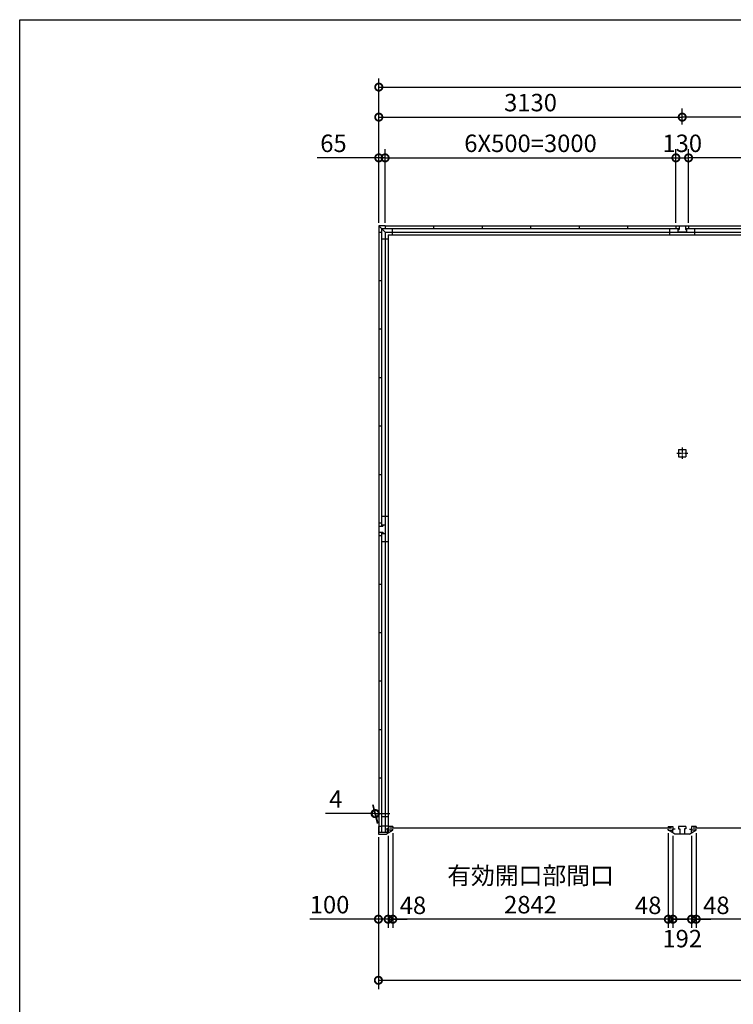
# Model space of a CAD drawing. Extents: x -35008 to -10877, y -2824 to 14162.
# Drawn here: x -35008 to -27646, y 4007 to 14162 of the extents above; entities that cross this region are included whole.
import ezdxf

# ---------------------------------------------------------------- set-up
doc = ezdxf.new("R2010")
doc.units = 0
doc.header["$LTSCALE"] = 20
doc.header["$PDMODE"] = 3
doc.header["$PDSIZE"] = 2
doc.linetypes.add('CENTER', pattern=[2, 1.25, -0.25, 0.25, -0.25])
doc.layers.get('0').update_dxf_attribs({"linetype": 'CONTINUOUS'})
doc.layers.get('DEFPOINTS').update_dxf_attribs({"linetype": 'CONTINUOUS'})
for name, color, linetype in [('センター', 3, 'CENTER'), ('仕様書枠', 230, 'CONTINUOUS'), ('寸法', 4, 'CONTINUOUS'), ('部品1', 7, 'CONTINUOUS')]:
    doc.layers.add(name, color=color, linetype=linetype)
doc.styles.add('STYLE1', font='isocp.shx', dxfattribs={"bigfont": 'bigfont.shx'})
doc.dimstyles.new('INABA_S60G', dxfattribs={"dimscale": 60, "dimtxt": 3, "dimasz": 2.5, "dimexe": 1.5, "dimexo": 0.5, "dimgap": 1, "dimtad": 3, "dimdec": 1, "dimdsep": 46, "dimtxsty": 'STYLE1', "dimblk1": 'DOTSMALL', "dimblk2": 'DOTSMALL', "dimsah": 1, "dimcen": 0, "dimclrt": 7, "dimadec": 0, "dimazin": 0, "dimtfac": 1, "dimtdec": 4, "dimtix": 1, "dimtmove": 0, "dimatfit": 3, "dimldrblk": 'DOTSMALL', "dimfxl": 1, "dimtolj": 1, "dimtzin": 0, "dimarcsym": 0})

# ---------------------------------------------------------------- blocks, each defined once
blk = doc.blocks.new('_DOTSMALL')
at = {"color": 0, "linetype": 'ByBlock', "ltscale": 50, "const_width": 0.5}
blk.add_lwpolyline([(-0.0625, 0, 1), (0.0625, 0, 1)], format="xyb", close=True, dxfattribs=at)
blk = doc.blocks.new('*D30')
at = {"layer": 'DEFPOINTS', "color": 0, "ltscale": 50}
for p in [(-31307, 5762), (-31207, 5775), (-31207, 4885)]:
    blk.add_point(p, dxfattribs=at)
at = {"layer": '寸法', "color": 0, "lineweight": -2, "ltscale": 50}
for p, q in [((-31307, 5732), (-31307, 4795)), ((-31207, 5745), (-31207, 4795)), ((-31307, 4885), (-32015, 4885)), ((-31207, 4885), (-31307, 4885)), ((-31207, 4885), (-31057, 4885))]:
    blk.add_line(p, q, dxfattribs=at)
at = {"layer": '寸法', "color": 0, "lineweight": -2, "ltscale": 50, "xscale": 150, "yscale": 150, "zscale": 150}
blk.add_blockref('_DOTSMALL', (-31307, 4885), dxfattribs=at)
at = {"layer": '寸法', "color": 0, "lineweight": -2, "ltscale": 50, "xscale": 150, "yscale": 150, "zscale": 150, "rotation": 180}
blk.add_blockref('_DOTSMALL', (-31207, 4885), dxfattribs=at)
at = {"layer": '寸法', "color": 7, "ltscale": 50, "insert": (-31811, 5035), "char_height": 180, "attachment_point": 5, "style": 'STYLE1'}
blk.add_mtext('\\A1;100', dxfattribs=at)
blk = doc.blocks.new('*D31')
at = {"layer": 'DEFPOINTS', "color": 0, "ltscale": 50}
for p in [(-31307, 5762), (-21909, 5762), (-21909, 4255)]:
    blk.add_point(p, dxfattribs=at)
at = {"layer": '寸法', "color": 0, "lineweight": -2, "ltscale": 50}
for p, q in [((-31307, 5732), (-31307, 4165)), ((-21909, 5732), (-21909, 4165)), ((-31307, 4255), (-21909, 4255))]:
    blk.add_line(p, q, dxfattribs=at)
at = {"layer": '寸法', "color": 0, "lineweight": -2, "ltscale": 50, "xscale": 150, "yscale": 150, "zscale": 150, "rotation": 180}
blk.add_blockref('_DOTSMALL', (-31307, 4255), dxfattribs=at)
at = {"layer": '寸法', "color": 0, "lineweight": -2, "ltscale": 50, "xscale": 150, "yscale": 150, "zscale": 150}
blk.add_blockref('_DOTSMALL', (-21909, 4255), dxfattribs=at)
at = {"layer": '寸法', "color": 7, "ltscale": 50, "insert": (-26608, 4405), "char_height": 180, "attachment_point": 5, "style": 'STYLE1'}
blk.add_mtext('\\A1;9398', dxfattribs=at)
blk = doc.blocks.new('*D33')
at = {"layer": 'DEFPOINTS', "color": 0, "ltscale": 50}
for p in [(-31342, 5974), (-31307, 5842), (-31303, 5842)]:
    blk.add_point(p, dxfattribs=at)
at = {"layer": '寸法', "color": 0, "lineweight": -2, "ltscale": 50}
for p, q in [((-31315, 5872), (-31366, 6064)), ((-31311, 5872), (-31362, 6064)), ((-31342, 5974), (-31852, 5974)), ((-31338, 5974), (-31342, 5974)), ((-31338, 5974), (-31188, 5974))]:
    blk.add_line(p, q, dxfattribs=at)
at = {"layer": '寸法', "color": 0, "lineweight": -2, "ltscale": 50, "xscale": 150, "yscale": 150, "zscale": 150}
blk.add_blockref('_DOTSMALL', (-31342, 5974), dxfattribs=at)
at = {"layer": '寸法', "color": 0, "lineweight": -2, "ltscale": 50, "xscale": 150, "yscale": 150, "zscale": 150, "rotation": 180}
blk.add_blockref('_DOTSMALL', (-31338, 5974), dxfattribs=at)
at = {"layer": '寸法', "color": 7, "ltscale": 50, "insert": (-31747, 6124), "char_height": 180, "attachment_point": 5, "style": 'STYLE1'}
blk.add_mtext('\\A1;4', dxfattribs=at)
blk = doc.blocks.new('*D34')
at = {"layer": 'DEFPOINTS', "color": 0, "ltscale": 50}
for p in [(-31159, 5803), (-28317, 5803), (-31159, 4885)]:
    blk.add_point(p, dxfattribs=at)
at = {"layer": '寸法', "color": 0, "lineweight": -2, "ltscale": 50}
for p, q in [((-31159, 5773), (-31159, 4795)), ((-28317, 5773), (-28317, 4795)), ((-28317, 4885), (-31159, 4885))]:
    blk.add_line(p, q, dxfattribs=at)
at = {"layer": '寸法', "color": 0, "lineweight": -2, "ltscale": 50, "xscale": 150, "yscale": 150, "zscale": 150, "rotation": 180}
blk.add_blockref('_DOTSMALL', (-31159, 4885), dxfattribs=at)
at = {"layer": '寸法', "color": 0, "lineweight": -2, "ltscale": 50, "xscale": 150, "yscale": 150, "zscale": 150}
blk.add_blockref('_DOTSMALL', (-28317, 4885), dxfattribs=at)
at = {"layer": '寸法', "color": 7, "ltscale": 50, "insert": (-29738, 5185), "char_height": 180, "attachment_point": 5, "style": 'STYLE1'}
blk.add_mtext('\\A1;有効開口部間口\\P2842', dxfattribs=at)
blk = doc.blocks.new('*D35')
at = {"layer": 'DEFPOINTS', "color": 0, "ltscale": 50}
for p in [(-28317, 5803), (-28269, 5774), (-28317, 4885)]:
    blk.add_point(p, dxfattribs=at)
at = {"layer": '寸法', "color": 0, "lineweight": -2, "ltscale": 50}
for p, q in [((-28317, 5773), (-28317, 4795)), ((-28269, 5744), (-28269, 4795)), ((-28317, 4885), (-28467, 4885)), ((-28269, 4885), (-28317, 4885)), ((-28269, 4885), (-28119, 4885))]:
    blk.add_line(p, q, dxfattribs=at)
at = {"layer": '寸法', "color": 0, "lineweight": -2, "ltscale": 50, "xscale": 150, "yscale": 150, "zscale": 150}
blk.add_blockref('_DOTSMALL', (-28317, 4885), dxfattribs=at)
at = {"layer": '寸法', "color": 0, "lineweight": -2, "ltscale": 50, "xscale": 150, "yscale": 150, "zscale": 150, "rotation": 180}
blk.add_blockref('_DOTSMALL', (-28269, 4885), dxfattribs=at)
at = {"layer": '寸法', "color": 7, "ltscale": 50, "insert": (-28524, 5028), "char_height": 180, "attachment_point": 5, "style": 'STYLE1'}
blk.add_mtext('\\A1;48', dxfattribs=at)
blk = doc.blocks.new('*D36')
at = {"layer": 'DEFPOINTS', "color": 0, "ltscale": 50}
for p in [(-28029, 5803), (-28077, 5774), (-28029, 4885)]:
    blk.add_point(p, dxfattribs=at)
at = {"layer": '寸法', "color": 0, "lineweight": -2, "ltscale": 50}
for p, q in [((-28077, 5744), (-28077, 4795)), ((-28029, 5773), (-28029, 4795)), ((-28077, 4885), (-28227, 4885)), ((-28077, 4885), (-28029, 4885)), ((-28029, 4885), (-27879, 4885))]:
    blk.add_line(p, q, dxfattribs=at)
at = {"layer": '寸法', "color": 0, "lineweight": -2, "ltscale": 50, "xscale": 150, "yscale": 150, "zscale": 150}
blk.add_blockref('_DOTSMALL', (-28077, 4885), dxfattribs=at)
at = {"layer": '寸法', "color": 0, "lineweight": -2, "ltscale": 50, "xscale": 150, "yscale": 150, "zscale": 150, "rotation": 180}
blk.add_blockref('_DOTSMALL', (-28029, 4885), dxfattribs=at)
at = {"layer": '寸法', "color": 7, "ltscale": 50, "insert": (-27821, 5028), "char_height": 180, "attachment_point": 5, "style": 'STYLE1'}
blk.add_mtext('\\A1;48', dxfattribs=at)
blk = doc.blocks.new('*D37')
at = {"layer": 'DEFPOINTS', "color": 0, "ltscale": 50}
for p in [(-28269, 5774), (-28077, 5774), (-28269, 4885)]:
    blk.add_point(p, dxfattribs=at)
at = {"layer": '寸法', "color": 0, "lineweight": -2, "ltscale": 50}
for p, q in [((-28269, 5744), (-28269, 4795)), ((-28077, 5744), (-28077, 4795)), ((-28077, 4885), (-28269, 4885))]:
    blk.add_line(p, q, dxfattribs=at)
at = {"layer": '寸法', "color": 0, "lineweight": -2, "ltscale": 50, "xscale": 150, "yscale": 150, "zscale": 150, "rotation": 180}
blk.add_blockref('_DOTSMALL', (-28269, 4885), dxfattribs=at)
at = {"layer": '寸法', "color": 0, "lineweight": -2, "ltscale": 50, "xscale": 150, "yscale": 150, "zscale": 150}
blk.add_blockref('_DOTSMALL', (-28077, 4885), dxfattribs=at)
at = {"layer": '寸法', "color": 7, "ltscale": 50, "insert": (-28173, 4685), "char_height": 180, "attachment_point": 5, "style": 'STYLE1'}
blk.add_mtext('\\A1;192', dxfattribs=at)
blk = doc.blocks.new('*D42')
at = {"layer": 'DEFPOINTS', "color": 0, "ltscale": 50}
for p in [(-31159, 5803), (-31207, 5774), (-31159, 4885)]:
    blk.add_point(p, dxfattribs=at)
at = {"layer": '寸法', "color": 0, "lineweight": -2, "ltscale": 50}
for p, q in [((-31207, 5744), (-31207, 4795)), ((-31159, 5773), (-31159, 4795)), ((-31207, 4885), (-31357, 4885)), ((-31207, 4885), (-31159, 4885)), ((-31159, 4885), (-31009, 4885))]:
    blk.add_line(p, q, dxfattribs=at)
at = {"layer": '寸法', "color": 0, "lineweight": -2, "ltscale": 50, "xscale": 150, "yscale": 150, "zscale": 150}
blk.add_blockref('_DOTSMALL', (-31207, 4885), dxfattribs=at)
at = {"layer": '寸法', "color": 0, "lineweight": -2, "ltscale": 50, "xscale": 150, "yscale": 150, "zscale": 150, "rotation": 180}
blk.add_blockref('_DOTSMALL', (-31159, 4885), dxfattribs=at)
at = {"layer": '寸法', "color": 7, "ltscale": 50, "insert": (-30951, 5028), "char_height": 180, "attachment_point": 5, "style": 'STYLE1'}
blk.add_mtext('\\A1;48', dxfattribs=at)
blk = doc.blocks.new('*D43')
at = {"layer": 'DEFPOINTS', "color": 0, "ltscale": 50}
for p in [(-28029, 5803), (-25187, 5803), (-28029, 4885)]:
    blk.add_point(p, dxfattribs=at)
at = {"layer": '寸法', "color": 0, "lineweight": -2, "ltscale": 50}
for p, q in [((-28029, 5773), (-28029, 4795)), ((-25187, 5773), (-25187, 4795)), ((-25187, 4885), (-28029, 4885))]:
    blk.add_line(p, q, dxfattribs=at)
at = {"layer": '寸法', "color": 0, "lineweight": -2, "ltscale": 50, "xscale": 150, "yscale": 150, "zscale": 150, "rotation": 180}
blk.add_blockref('_DOTSMALL', (-28029, 4885), dxfattribs=at)
at = {"layer": '寸法', "color": 0, "lineweight": -2, "ltscale": 50, "xscale": 150, "yscale": 150, "zscale": 150}
blk.add_blockref('_DOTSMALL', (-25187, 4885), dxfattribs=at)
at = {"layer": '寸法', "color": 7, "ltscale": 50, "insert": (-26608, 5185), "char_height": 180, "attachment_point": 5, "style": 'STYLE1'}
blk.add_mtext('\\A1;有効開口部間口\\P2842', dxfattribs=at)
blk = doc.blocks.new('*D44')
at = {"layer": 'DEFPOINTS', "color": 0, "ltscale": 50}
for p in [(-21913, 13467), (-31303, 12037), (-21913, 12037)]:
    blk.add_point(p, dxfattribs=at)
at = {"layer": '寸法', "color": 0, "lineweight": -2, "ltscale": 50}
for p, q in [((-31303, 12067), (-31303, 13557)), ((-21913, 12067), (-21913, 13557)), ((-31303, 13467), (-21913, 13467))]:
    blk.add_line(p, q, dxfattribs=at)
at = {"layer": '寸法', "color": 0, "lineweight": -2, "ltscale": 50, "xscale": 150, "yscale": 150, "zscale": 150, "rotation": 180}
blk.add_blockref('_DOTSMALL', (-31303, 13467), dxfattribs=at)
at = {"layer": '寸法', "color": 0, "lineweight": -2, "ltscale": 50, "xscale": 150, "yscale": 150, "zscale": 150}
blk.add_blockref('_DOTSMALL', (-21913, 13467), dxfattribs=at)
at = {"layer": '寸法', "color": 7, "ltscale": 50, "insert": (-26608, 13617), "char_height": 180, "attachment_point": 5, "style": 'STYLE1'}
blk.add_mtext('\\A1;9390', dxfattribs=at)
blk = doc.blocks.new('*D47')
at = {"layer": 'DEFPOINTS', "color": 0, "ltscale": 50}
for p in [(-31238, 12737), (-31303, 12037), (-31238, 12037)]:
    blk.add_point(p, dxfattribs=at)
at = {"layer": '寸法', "color": 0, "lineweight": -2, "ltscale": 50}
for p, q in [((-31303, 12067), (-31303, 12827)), ((-31238, 12067), (-31238, 12827)), ((-31303, 12737), (-31939, 12737)), ((-31238, 12737), (-31303, 12737)), ((-31238, 12737), (-31088, 12737))]:
    blk.add_line(p, q, dxfattribs=at)
at = {"layer": '寸法', "color": 0, "lineweight": -2, "ltscale": 50, "xscale": 150, "yscale": 150, "zscale": 150}
blk.add_blockref('_DOTSMALL', (-31303, 12737), dxfattribs=at)
at = {"layer": '寸法', "color": 0, "lineweight": -2, "ltscale": 50, "xscale": 150, "yscale": 150, "zscale": 150, "rotation": 180}
blk.add_blockref('_DOTSMALL', (-31238, 12737), dxfattribs=at)
at = {"layer": '寸法', "color": 7, "ltscale": 50, "insert": (-31771, 12887), "char_height": 180, "attachment_point": 5, "style": 'STYLE1'}
blk.add_mtext('\\A1;65', dxfattribs=at)
blk = doc.blocks.new('*D49')
at = {"layer": 'DEFPOINTS', "color": 0, "ltscale": 50}
for p in [(-28173, 13157), (-28173, 13052), (-31303, 12037)]:
    blk.add_point(p, dxfattribs=at)
at = {"layer": '寸法', "color": 0, "lineweight": -2, "ltscale": 50}
for p, q in [((-31303, 12067), (-31303, 13247)), ((-28173, 13082), (-28173, 13247)), ((-31303, 13157), (-28173, 13157))]:
    blk.add_line(p, q, dxfattribs=at)
at = {"layer": '寸法', "color": 0, "lineweight": -2, "ltscale": 50, "xscale": 150, "yscale": 150, "zscale": 150, "rotation": 180}
blk.add_blockref('_DOTSMALL', (-31303, 13157), dxfattribs=at)
at = {"layer": '寸法', "color": 0, "lineweight": -2, "ltscale": 50, "xscale": 150, "yscale": 150, "zscale": 150}
blk.add_blockref('_DOTSMALL', (-28173, 13157), dxfattribs=at)
at = {"layer": '寸法', "color": 7, "ltscale": 50, "insert": (-29738, 13307), "char_height": 180, "attachment_point": 5, "style": 'STYLE1'}
blk.add_mtext('\\A1;3130', dxfattribs=at)
blk = doc.blocks.new('*D50')
at = {"layer": 'DEFPOINTS', "color": 0, "ltscale": 50}
for p in [(-28108, 12737), (-28238, 12037), (-28108, 12037)]:
    blk.add_point(p, dxfattribs=at)
at = {"layer": '寸法', "color": 0, "lineweight": -2, "ltscale": 50}
for p, q in [((-28238, 12067), (-28238, 12827)), ((-28108, 12067), (-28108, 12827)), ((-28238, 12737), (-28108, 12737))]:
    blk.add_line(p, q, dxfattribs=at)
at = {"layer": '寸法', "color": 0, "lineweight": -2, "ltscale": 50, "xscale": 150, "yscale": 150, "zscale": 150, "rotation": 180}
blk.add_blockref('_DOTSMALL', (-28238, 12737), dxfattribs=at)
at = {"layer": '寸法', "color": 0, "lineweight": -2, "ltscale": 50, "xscale": 150, "yscale": 150, "zscale": 150}
blk.add_blockref('_DOTSMALL', (-28108, 12737), dxfattribs=at)
at = {"layer": '寸法', "color": 7, "ltscale": 50, "insert": (-28173, 12887), "char_height": 180, "attachment_point": 5, "style": 'STYLE1'}
blk.add_mtext('\\A1;130', dxfattribs=at)
blk = doc.blocks.new('*D51')
at = {"layer": 'DEFPOINTS', "color": 0, "ltscale": 50}
for p in [(-28238, 12737), (-31238, 12037), (-28238, 12037)]:
    blk.add_point(p, dxfattribs=at)
at = {"layer": '寸法', "color": 0, "lineweight": -2, "ltscale": 50}
for p, q in [((-31238, 12067), (-31238, 12827)), ((-28238, 12067), (-28238, 12827)), ((-31238, 12737), (-28238, 12737))]:
    blk.add_line(p, q, dxfattribs=at)
at = {"layer": '寸法', "color": 0, "lineweight": -2, "ltscale": 50, "xscale": 150, "yscale": 150, "zscale": 150, "rotation": 180}
blk.add_blockref('_DOTSMALL', (-31238, 12737), dxfattribs=at)
at = {"layer": '寸法', "color": 0, "lineweight": -2, "ltscale": 50, "xscale": 150, "yscale": 150, "zscale": 150}
blk.add_blockref('_DOTSMALL', (-28238, 12737), dxfattribs=at)
at = {"layer": '寸法', "color": 7, "ltscale": 50, "insert": (-29738, 12887), "char_height": 180, "attachment_point": 5, "style": 'STYLE1'}
blk.add_mtext('\\A1;6X500=3000', dxfattribs=at)
blk = doc.blocks.new('*D53')
at = {"layer": 'DEFPOINTS', "color": 0, "ltscale": 50}
for p in [(-28173, 13157), (-28173, 13052), (-25043, 13052)]:
    blk.add_point(p, dxfattribs=at)
at = {"layer": '寸法', "color": 0, "lineweight": -2, "ltscale": 50}
for p, q in [((-28173, 13082), (-28173, 13247)), ((-25043, 13082), (-25043, 13247)), ((-25043, 13157), (-28173, 13157))]:
    blk.add_line(p, q, dxfattribs=at)
at = {"layer": '寸法', "color": 0, "lineweight": -2, "ltscale": 50, "xscale": 150, "yscale": 150, "zscale": 150, "rotation": 180}
blk.add_blockref('_DOTSMALL', (-28173, 13157), dxfattribs=at)
at = {"layer": '寸法', "color": 0, "lineweight": -2, "ltscale": 50, "xscale": 150, "yscale": 150, "zscale": 150}
blk.add_blockref('_DOTSMALL', (-25043, 13157), dxfattribs=at)
at = {"layer": '寸法', "color": 7, "ltscale": 50, "insert": (-26608, 13307), "char_height": 180, "attachment_point": 5, "style": 'STYLE1'}
blk.add_mtext('\\A1;3130', dxfattribs=at)
blk = doc.blocks.new('*D54')
at = {"layer": 'DEFPOINTS', "color": 0, "ltscale": 50}
for p in [(-28108, 12737), (-28108, 12037), (-25108, 12037)]:
    blk.add_point(p, dxfattribs=at)
at = {"layer": '寸法', "color": 0, "lineweight": -2, "ltscale": 50}
for p, q in [((-28108, 12067), (-28108, 12827)), ((-25108, 12067), (-25108, 12827)), ((-25108, 12737), (-28108, 12737))]:
    blk.add_line(p, q, dxfattribs=at)
at = {"layer": '寸法', "color": 0, "lineweight": -2, "ltscale": 50, "xscale": 150, "yscale": 150, "zscale": 150, "rotation": 180}
blk.add_blockref('_DOTSMALL', (-28108, 12737), dxfattribs=at)
at = {"layer": '寸法', "color": 0, "lineweight": -2, "ltscale": 50, "xscale": 150, "yscale": 150, "zscale": 150}
blk.add_blockref('_DOTSMALL', (-25108, 12737), dxfattribs=at)
at = {"layer": '寸法', "color": 7, "ltscale": 50, "insert": (-26608, 12887), "char_height": 180, "attachment_point": 5, "style": 'STYLE1'}
blk.add_mtext('\\A1;6X500=3000', dxfattribs=at)

msp = doc.modelspace()

# ---------------------------------------------------------------- linework, layer by layer
at = {"layer": 'センター', "ltscale": 2}
for p, q in [((-28230.11, 9691), (-28115.11, 9691)), ((-28172.61, 9748.5), (-28172.61, 9633.5))]:
    msp.add_line(p, q, dxfattribs=at)
at = {"layer": '仕様書枠', "ltscale": 50}
for p, q in [((-35007.62, 14162), (-10876.82, 14162)), ((-35007.62, -2496.4), (-35007.62, 14162))]:
    msp.add_line(p, q, dxfattribs=at)
at = {"layer": '部品1', "ltscale": 50}
for p, q in [((-31302.61, 12037), (-31302.61, 11972)), ((-31237.61, 12037), (-31302.61, 12037)), ((-31302.61, 12037), (-31237.61, 11972)), ((-31274.61, 12009), (-31274.61, 8939)), ((-31274.61, 12009), (-28204.61, 12009)), ((-31237.61, 12037), (-31237.61, 12009)), ((-31237.61, 12037), (-21977.61, 12037)), ((-31166.11, 12009), (-31166.11, 11942)), ((-30737.61, 12037), (-30737.61, 12009)), ((-30237.61, 12037), (-30237.61, 12009)), ((-29737.61, 12037), (-29737.61, 12009)), ((-29237.61, 12037), (-29237.61, 12009)), ((-28737.61, 12037), (-28737.61, 12009)), ((-28302.61, 11942), (-28302.61, 12009)), ((-28237.61, 12037), (-28107.61, 12037)), ((-28237.61, 12037), (-28237.61, 12009)), ((-28217.61, 12009), (-28217.61, 11997)), ((-28217.61, 11997), (-28204.61, 11997)), ((-28217.61, 11997), (-28217.61, 11972)), ((-28204.61, 12037), (-28204.61, 11997)), ((-28140.61, 12037), (-28140.61, 11997)), ((-28140.61, 12009), (-25074.61, 12009)), ((-28140.61, 11997), (-28127.61, 11997)), ((-28127.61, 12009), (-28127.61, 11997)), ((-28127.61, 11997), (-28127.61, 11972)), ((-28107.61, 12037), (-28107.61, 12009)), ((-28042.61, 11942), (-28042.61, 12009)), ((-31302.61, 11972), (-31302.61, 8972)), ((-31302.61, 11972), (-31274.61, 11972)), ((-31302.61, 11972), (-31274.61, 11972)), ((-31274.61, 11900.5), (-31207.61, 11900.5)), ((-31237.61, 11972), (-31237.61, 8952)), ((-31237.61, 11972), (-31237.61, 8952)), ((-31237.61, 11972), (-21977.61, 11972)), ((-31207.61, 11942), (-31207.61, 5815.5)), ((-31207.61, 11942), (-22007.61, 11942)), ((-28127.61, 11972), (-28217.61, 11972)), ((-31302.61, 11472), (-31274.61, 11472)), ((-31302.61, 11472), (-31274.61, 11472)), ((-31302.61, 10972), (-31274.61, 10972)), ((-31302.61, 10972), (-31274.61, 10972)), ((-31302.61, 10472), (-31274.61, 10472)), ((-31302.61, 10472), (-31274.61, 10472)), ((-31302.61, 9972), (-31274.61, 9972)), ((-31302.61, 9972), (-31274.61, 9972)), ((-28210.11, 9728.5), (-28210.11, 9653.5)), ((-28210.11, 9728.5), (-28135.11, 9728.5)), ((-28210.11, 9653.5), (-28135.11, 9653.5)), ((-28135.11, 9728.5), (-28135.11, 9653.5)), ((-31302.61, 9472), (-31274.61, 9472)), ((-31302.61, 9472), (-31274.61, 9472)), ((-31302.61, 8972), (-31274.61, 8972)), ((-31302.61, 8972), (-31302.61, 8842)), ((-31302.61, 8939), (-31262.61, 8939)), ((-31207.61, 9037), (-31274.61, 9037)), ((-31274.61, 8952), (-31262.61, 8952)), ((-31262.61, 8952), (-31237.61, 8952)), ((-31262.61, 8952), (-31262.61, 8939)), ((-31237.61, 8952), (-31237.61, 8862)), ((-31302.61, 8875), (-31262.61, 8875)), ((-31302.61, 8842), (-31274.61, 8842)), ((-31302.61, 8842), (-31302.61, 5777.5)), ((-31274.61, 8875), (-31274.61, 5777.5)), ((-31274.61, 8862), (-31237.61, 8862)), ((-31262.61, 8875), (-31262.61, 8862)), ((-31262.61, 8862), (-31237.61, 8862)), ((-31237.61, 8862), (-31237.61, 5842)), ((-31237.61, 8862), (-31237.61, 5777.5)), ((-31207.61, 8777), (-31274.61, 8777)), ((-31302.61, 8342), (-31274.61, 8342)), ((-31302.61, 7842), (-31274.61, 7842)), ((-31302.61, 7342), (-31274.61, 7342)), ((-31302.61, 6842), (-31274.61, 6842)), ((-31302.61, 6342), (-31274.61, 6342)), ((-31207.61, 5940.5), (-31274.61, 5940.5)), ((-31276.61, 5842), (-31306.61, 5842)), ((-31306.61, 5842), (-31306.61, 5762)), ((-31276.61, 5842), (-31276.61, 5820)), ((-31207.61, 5845.5), (-31274.61, 5845.5)), ((-31206.61, 5813), (-31229.61, 5813)), ((-31217.11, 5815.5), (-31217.11, 5777.5)), ((-31207.61, 5815.5), (-31217.11, 5815.5)), ((-31206.71, 5842), (-31206.71, 5803)), ((-31206.61, 5813), (-31206.61, 5774.5)), ((-31158.61, 5842), (-31158.61, 5833)), ((-31158.61, 5803), (-31158.61, 5812)), ((-28316.61, 5842), (-28316.61, 5833)), ((-28316.61, 5803), (-28316.61, 5812)), ((-28268.61, 5842), (-28268.61, 5803)), ((-28076.61, 5842), (-28076.61, 5803)), ((-28028.61, 5842), (-28028.61, 5833)), ((-28028.61, 5803), (-28028.61, 5812)), ((-31217.11, 5777.5), (-31306.61, 5777.5)), ((-31306.61, 5762), (-31226.61, 5762)), ((-31226.61, 5762), (-31206.61, 5774.5))]:
    msp.add_line(p, q, dxfattribs=at)
at = {"layer": '部品1'}
for p, q in [((-31158.61, 5842), (-31206.61, 5842)), ((-31206.61, 5774.5), (-31161.01, 5803)), ((-31158.61, 5803), (-31206.61, 5803)), ((-28316.61, 5842), (-28268.61, 5842)), ((-28316.61, 5803), (-28268.61, 5803)), ((-28268.61, 5774.5), (-28314.21, 5803)), ((-28268.61, 5774.5), (-28268.61, 5813)), ((-28245.61, 5813), (-28268.61, 5813)), ((-28210.11, 5842), (-28210.11, 5817)), ((-28135.11, 5842), (-28210.11, 5842)), ((-28210.11, 5817), (-28197.11, 5817)), ((-28197.11, 5817), (-28197.11, 5762)), ((-28135.11, 5817), (-28148.11, 5817)), ((-28148.11, 5817), (-28148.11, 5762)), ((-28135.11, 5842), (-28135.11, 5817)), ((-28099.61, 5813), (-28076.61, 5813)), ((-28028.61, 5842), (-28076.61, 5842)), ((-28076.61, 5774.5), (-28076.61, 5813)), ((-28076.61, 5774.5), (-28031.01, 5803)), ((-28028.61, 5803), (-28076.61, 5803)), ((-28248.61, 5762), (-28268.61, 5774.5)), ((-28096.71, 5762), (-28248.51, 5762)), ((-28096.61, 5762), (-28076.61, 5774.5))]:
    msp.add_line(p, q, dxfattribs=at)
at = {"layer": '部品1', "color": 7, "linetype": 'Continuous', "ltscale": 25}
for p, q in [((-28283.51, 5822.5), (-31191.71, 5822.5)), ((-25153.51, 5822.5), (-28061.71, 5822.5))]:
    msp.add_line(p, q, dxfattribs=at)

# ---------------------------------------------------------------- dimensions: what is measured, and where the dimension line sits
at = {"layer": '寸法', "ltscale": 50}
for base, p1, p2, picture, middle in [((-21912.61, 13466.52), (-31302.61, 12037), (-21912.61, 12037), '*D44', (-26607.61, 13616.52)), ((-28172.61, 13157.05), (-31302.61, 12037), (-28172.61, 13052.49), '*D49', (-29737.61, 13307.05)), ((-21908.61, 4255.4), (-31306.61, 5762), (-21908.61, 5762), '*D31', (-26607.61, 4405.4))]:
    dim = msp.add_linear_dim(base=base, p1=p1, p2=p2, dimstyle='INABA_S60G', dxfattribs=at)
    dim.commit()
    dim.dimension.update_dxf_attribs({"geometry": picture, "text_midpoint": middle})
dim = msp.add_linear_dim(base=(-28172.61, 13157.05), p1=(-25042.61, 13052.49), p2=(-28172.61, 13052.49), angle=180, dimstyle='INABA_S60G', dxfattribs=at)
dim.commit()
dim.dimension.update_dxf_attribs({"geometry": '*D53', "text_midpoint": (-26607.61, 13307.05)})
for base, p1, p2, picture, middle in [((-31237.61, 12737.03), (-31302.61, 12037), (-31237.61, 12037), '*D47', (-31770.73, 12737.03)), ((-28107.61, 12737.03), (-28237.61, 12037), (-28107.61, 12037), '*D50', (-28172.61, 12737.03)), ((-31341.89, 5973.66), (-31302.61, 5842), (-31306.61, 5842), '*D33', (-31746.89, 5973.66)), ((-31206.61, 4885.42), (-31306.61, 5762), (-31206.61, 5774.5), '*D30', (-31810.68, 4885.42))]:
    dim = msp.add_linear_dim(base=base, p1=p1, p2=p2, dimstyle='INABA_S60G', dxfattribs=at)
    dim.commit()
    dim.dimension.update_dxf_attribs({"geometry": picture, "text_midpoint": middle, "dimtype": 160})
for base, p1, p2, text, picture, middle in [((-28237.61, 12737.03), (-31237.61, 12037), (-28237.61, 12037), '6X500=<>', '*D51', (-29737.61, 12887.03)), ((-31158.61, 4885.42), (-28316.61, 5803), (-31158.61, 5803), '有効開口部間口\\P<>', '*D34', (-29737.61, 5185.44))]:
    dim = msp.add_linear_dim(base=base, p1=p1, p2=p2, text=text, dimstyle='INABA_S60G', dxfattribs=at)
    dim.commit()
    dim.dimension.update_dxf_attribs({"geometry": picture, "text_midpoint": middle})
for base, p1, p2, text, picture, middle in [((-28107.61, 12737.03), (-25107.61, 12037), (-28107.61, 12037), '6X500=<>', '*D54', (-26607.61, 12887.03)), ((-28028.61, 4885.42), (-25186.61, 5803), (-28028.61, 5803), '有効開口部間口\\P<>', '*D43', (-26607.61, 5185.44))]:
    dim = msp.add_linear_dim(base=base, p1=p1, p2=p2, angle=180, text=text, dimstyle='INABA_S60G', dxfattribs=at)
    dim.commit()
    dim.dimension.update_dxf_attribs({"geometry": picture, "text_midpoint": middle})
for base, p1, p2, picture, middle in [((-31158.61, 4885.42), (-31206.61, 5774.5), (-31158.61, 5803), '*D42', (-30950.81, 5027.78)), ((-28028.61, 4885.42), (-28076.61, 5774.5), (-28028.61, 5803), '*D36', (-27820.81, 5027.78))]:
    dim = msp.add_linear_dim(base=base, p1=p1, p2=p2, angle=180, dimstyle='INABA_S60G', override={"dimtmove": 2}, dxfattribs=at)
    dim.commit()
    dim.dimension.update_dxf_attribs({"geometry": picture, "text_midpoint": middle, "dimtype": 160})
for base, p1, p2, picture, middle in [((-28316.61, 4885.42), (-28268.61, 5774.5), (-28316.61, 5803), '*D35', (-28524.42, 5027.78)), ((-28268.61, 4885.42), (-28076.61, 5774.5), (-28268.61, 5774.5), '*D37', (-28172.61, 4685.42))]:
    dim = msp.add_linear_dim(base=base, p1=p1, p2=p2, dimstyle='INABA_S60G', override={"dimtmove": 2}, dxfattribs=at)
    dim.commit()
    dim.dimension.update_dxf_attribs({"geometry": picture, "text_midpoint": middle, "dimtype": 160})

doc.saveas('drawing.dxf')
